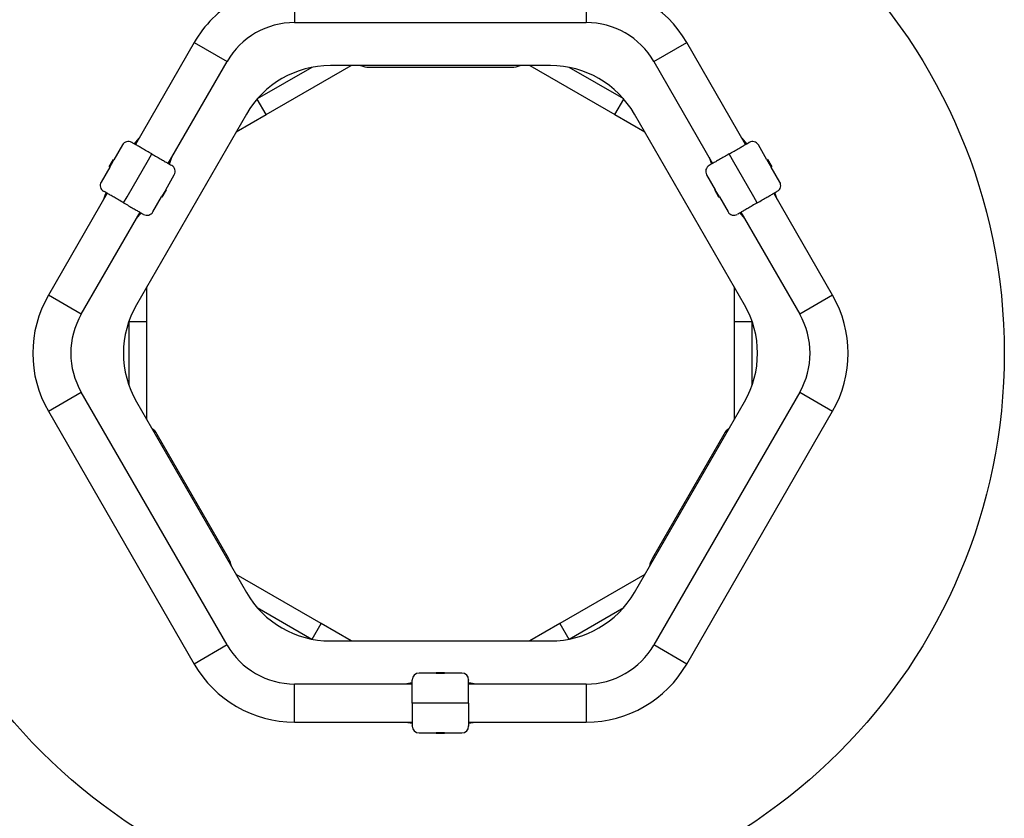
# Model space of a CAD drawing. Units: millimetres. Extents: x 15567 to 24829, y 23297 to 37330.
# Drawn here: x 20698 to 21571, y 30704 to 31412 of the extents above; entities that cross this region are included whole.
import ezdxf

# ---------------------------------------------------------------- set-up
doc = ezdxf.new("R2010")
doc.units = ezdxf.units.MM
doc.header["$LTSCALE"] = 200
doc.layers.add('OTWORY_MONTAŻOWE', color=1, linetype='Continuous')

msp = doc.modelspace()

# ---------------------------------------------------------------- linework, layer by layer
at = {"color": 7, "linetype": 'Continuous', "lineweight": 25}
for p, q in [((20941.64, 31443.36), (20941.64, 31409.66)), ((21200.29, 31443.36), (21200.29, 31409.66)), ((20941.64, 31409.66), (21200.29, 31409.66)), ((20852.56, 31391.94), (20800.4, 31301.59)), ((20852.56, 31391.94), (20881.75, 31375.09)), ((21260.17, 31375.09), (21289.36, 31391.94)), ((21341.52, 31301.59), (21289.36, 31391.94)), ((20829.59, 31284.74), (20881.75, 31375.09)), ((21260.17, 31375.09), (21312.34, 31284.74)), ((20956.95, 31369.93), (20908.5, 31341.96)), ((20916.35, 31328.01), (20991.7, 31371.51)), ((21168.53, 31371.51), (20973.39, 31371.51)), ((21007.74, 31370.01), (21134.18, 31370.01)), ((21150.22, 31371.51), (21225.57, 31328.01)), ((21233.42, 31341.96), (21184.97, 31369.93)), ((20916.35, 31328.01), (20908.38, 31341.81)), ((21225.57, 31328.01), (21233.54, 31341.81)), ((20898.91, 31328.51), (20801.34, 31159.51)), ((21340.58, 31159.51), (21243.01, 31328.51)), ((20889.76, 31312.66), (20916.35, 31328.01)), ((21225.57, 31328.01), (21252.17, 31312.66)), ((20789.04, 31301.22), (20781.4, 31287.98)), ((20811.99, 31287.97), (20814.99, 31293.17)), ((21329.93, 31287.97), (21326.93, 31293.17)), ((21360.52, 31287.98), (21352.88, 31301.22)), ((20777.25, 31281.8), (20780.19, 31286.88)), ((20777.69, 31281.55), (20780.62, 31286.63)), ((20780.19, 31286.88), (20780.97, 31288.23)), ((20780.62, 31286.63), (20781.4, 31287.98)), ((20781.4, 31287.98), (20780.97, 31288.23)), ((20792.99, 31255.06), (20811.99, 31287.97)), ((21348.93, 31255.06), (21329.93, 31287.97)), ((21360.95, 31288.23), (21360.52, 31287.98)), ((21360.52, 31287.98), (21363.46, 31282.9)), ((21360.95, 31288.23), (21363.89, 31283.15)), ((20777.69, 31281.55), (20770.04, 31268.31)), ((20777.25, 31281.8), (20777.69, 31281.55)), ((21363.46, 31282.9), (21364.24, 31281.55)), ((21363.89, 31283.15), (21364.67, 31281.8)), ((21364.24, 31281.55), (21364.67, 31281.8)), ((21371.88, 31268.31), (21364.24, 31281.55)), ((20827.3, 31261.48), (20834.94, 31274.72)), ((21306.98, 31274.72), (21314.62, 31261.48)), ((20775.4, 31258.29), (20723.24, 31167.94)), ((20827.3, 31261.48), (20823.59, 31255.05)), ((20827.74, 31261.23), (20824.02, 31254.8)), ((20827.74, 31261.23), (20827.3, 31261.48)), ((21314.62, 31261.48), (21314.19, 31261.23)), ((21317.91, 31254.8), (21314.19, 31261.23)), ((21318.34, 31255.05), (21314.62, 31261.48)), ((21418.69, 31167.94), (21366.52, 31258.29)), ((20789.99, 31249.86), (20792.99, 31255.06)), ((20815.94, 31241.81), (20823.59, 31255.05)), ((20823.59, 31255.05), (20824.02, 31254.8)), ((21317.91, 31254.8), (21318.34, 31255.05)), ((21318.34, 31255.05), (21325.98, 31241.81)), ((21351.93, 31249.86), (21348.93, 31255.06)), ((20752.42, 31151.09), (20804.59, 31241.44)), ((21337.34, 31241.44), (21389.5, 31151.09)), ((20810.49, 31144.66), (20810.49, 31175.37)), ((21331.43, 31175.37), (21331.43, 31144.66)), ((20752.42, 31151.09), (20723.24, 31167.94)), ((21418.69, 31167.94), (21389.5, 31151.09)), ((20794.49, 31144.49), (20794.49, 31088.54)), ((20794.56, 31144.66), (20810.49, 31144.66)), ((20810.49, 31057.66), (20810.49, 31144.66)), ((21331.43, 31144.66), (21331.43, 31057.66)), ((21331.43, 31144.66), (21347.37, 31144.66)), ((21347.43, 31088.54), (21347.43, 31144.49)), ((20723.24, 31065.09), (20752.42, 31081.94)), ((20881.75, 30857.94), (20752.42, 31081.94)), ((21389.5, 31081.94), (21260.17, 30857.94)), ((21389.5, 31081.94), (21418.69, 31065.09)), ((20801.34, 31073.51), (20898.91, 30904.51)), ((21243.01, 30904.51), (21340.58, 31073.51)), ((20723.24, 31065.09), (20852.56, 30841.09)), ((21289.36, 30841.09), (21418.69, 31065.09)), ((20883.03, 30935.01), (20819.81, 31044.51)), ((21322.11, 31044.51), (21258.89, 30935.01)), ((20965.11, 30876.87), (20889.76, 30920.37)), ((21252.17, 30920.37), (21176.82, 30876.87)), ((20908.5, 30891.07), (20956.95, 30863.1)), ((21184.97, 30863.1), (21233.42, 30891.07)), ((20957.14, 30863.06), (20965.11, 30876.87)), ((20991.7, 30861.51), (20965.11, 30876.87)), ((21176.82, 30876.87), (21150.22, 30861.51)), ((21176.82, 30876.87), (21184.79, 30863.06)), ((20881.75, 30857.94), (20852.56, 30841.09)), ((20973.39, 30861.51), (21168.53, 30861.51)), ((21289.36, 30841.09), (21260.17, 30857.94)), ((21067.24, 30833.01), (21051.96, 30833.01)), ((21067.24, 30833.51), (21067.24, 30833.01)), ((21067.24, 30833.51), (21073.12, 30833.51)), ((21067.24, 30833.01), (21073.12, 30833.01)), ((21073.12, 30833.51), (21074.68, 30833.51)), ((21073.12, 30833.01), (21074.68, 30833.01)), ((21074.68, 30833.01), (21074.68, 30833.51)), ((21089.96, 30833.01), (21074.68, 30833.01)), ((21045.96, 30823.36), (20941.64, 30823.36)), ((20941.64, 30789.66), (20941.64, 30823.36)), ((21200.29, 30823.36), (21095.96, 30823.36)), ((21200.29, 30823.36), (21200.29, 30789.66)), ((21051.96, 30806.51), (21045.96, 30806.51)), ((21089.96, 30806.51), (21051.96, 30806.51)), ((21095.96, 30806.51), (21089.96, 30806.51)), ((20941.64, 30789.66), (21045.96, 30789.66)), ((21095.96, 30789.66), (21200.29, 30789.66)), ((21051.96, 30780.01), (21067.24, 30780.01)), ((21067.24, 30780.01), (21067.24, 30779.51)), ((21074.68, 30780.01), (21067.24, 30780.01)), ((21074.68, 30779.51), (21067.24, 30779.51)), ((21074.68, 30779.51), (21074.68, 30780.01)), ((21074.68, 30780.01), (21089.96, 30780.01))]:
    msp.add_line(p, q, dxfattribs=at)
at = {"color": 7, "linetype": 'Continuous', "lineweight": 25, "flags": 128}
for points in [[(20803.55, 31307.04), (20800.6, 31303.61), (20799.42, 31302.18)], [(21342.51, 31302.17), (21341.32, 31303.61), (21338.37, 31307.04)], [(20830.58, 31284.17), (20831.24, 31285.92), (20832.74, 31290.19)], [(21309.19, 31290.19), (21310.69, 31285.92), (21311.33, 31284.19)], [(20774.4, 31258.85), (20773.75, 31257.11), (20772.25, 31252.83)], [(21369.67, 31252.83), (21368.17, 31257.11), (21367.53, 31258.84)], [(20801.44, 31235.98), (20804.39, 31239.42), (20805.56, 31240.84)], [(21336.35, 31240.86), (21337.54, 31239.42), (21340.49, 31235.98)], [(21045.95, 30824.51), (21044.11, 30824.2), (21039.66, 30823.36)], [(21102.26, 30823.36), (21097.81, 30824.2), (21095.99, 30824.51)], [(21039.66, 30789.66), (21044.11, 30788.83), (21045.94, 30788.52)], [(21095.97, 30788.52), (21097.81, 30788.83), (21102.26, 30789.66)]]:
    msp.add_lwpolyline(points, dxfattribs=at)
at = {"color": 7, "linetype": 'Continuous', "lineweight": 25}
for centre, radius, start, end in [((21200.29, 31340.51), 102.85, 30, 90), ((20941.64, 31340.51), 102.85, 120, 150), ((20941.64, 31340.51), 69.15, 90, 150), ((21200.29, 31340.51), 69.15, 30, 90), ((20973.39, 31285.51), 86, 90, 150), ((21007.74, 31390.01), 20, 247.66835, 270), ((21134.18, 31390.01), 20, 270, 292.33165), ((21168.53, 31285.51), 86, 30, 90), ((20794.24, 31298.22), 6, 60, 150), ((21347.68, 31298.22), 6, 30, 120), ((20829.75, 31277.72), 6, 330, 60), ((21312.18, 31277.72), 6, 120, 210), ((20775.24, 31265.31), 6, 150, 240), ((21366.68, 31265.31), 6, 300, 30), ((20810.75, 31244.81), 6, 240, 330), ((21331.18, 31244.81), 6, 210, 300), ((20812.31, 31116.51), 102.85, 150, 210), ((21329.61, 31116.51), 102.85, 330, 30), ((20875.82, 31116.51), 86, 150, 210), ((21266.11, 31116.51), 86, 330, 30), ((20812.31, 31116.51), 69.15, 150, 210), ((21329.61, 31116.51), 69.15, 330, 30), ((20802.49, 31034.51), 20, 30, 52.33165), ((21339.43, 31034.51), 20, 127.66835, 150), ((20865.71, 30925.01), 20, 7.66835, 30), ((21276.21, 30925.01), 20, 150, 172.33165), ((20973.39, 30947.51), 86, 210, 270), ((21168.53, 30947.51), 86, 270, 330), ((20941.64, 30892.51), 69.15, 210, 270), ((21200.29, 30892.51), 69.15, 300, 330), ((20941.64, 30892.51), 102.85, 210, 270), ((21200.29, 30892.51), 102.85, 270, 330), ((21051.96, 30827.01), 6, 90, 180), ((21089.96, 30827.01), 6, 0, 90), ((21200.29, 30892.51), 69.15, 270, 300), ((21051.96, 30786.01), 6, 180, 270), ((21089.96, 30786.01), 6, 270, 0)]:
    msp.add_arc(centre, radius, start, end, dxfattribs=at)
for points in [[(20814.99, 31293.17), (20813.5, 31294.03), (20810.55, 31295.73), (20806.49, 31298.08), (20802.99, 31300.09), (20800.13, 31301.75), (20798.16, 31302.88), (20797.21, 31303.43), (20797.34, 31303.36), (20797.37, 31303.34)], [(21326.93, 31293.17), (21328.43, 31294.03), (21331.38, 31295.73), (21335.44, 31298.08), (21338.93, 31300.09), (21341.79, 31301.75), (21343.76, 31302.88), (21344.71, 31303.43), (21344.59, 31303.36), (21344.56, 31303.34)], [(20814.99, 31293.17), (20816.49, 31292.3), (20819.44, 31290.6), (20823.5, 31288.25), (20827, 31286.24), (20829.86, 31284.58), (20831.83, 31283.45), (20832.78, 31282.9), (20832.65, 31282.97), (20832.62, 31282.99)], [(21326.93, 31293.17), (21325.43, 31292.3), (21322.48, 31290.6), (21318.42, 31288.25), (21314.93, 31286.24), (21312.07, 31284.58), (21310.1, 31283.45), (21309.15, 31282.9), (21309.27, 31282.97), (21309.3, 31282.99)], [(20789.99, 31249.86), (20788.5, 31250.73), (20785.55, 31252.43), (20781.49, 31254.77), (20777.99, 31256.79), (20775.13, 31258.45), (20773.16, 31259.58), (20772.21, 31260.13), (20772.34, 31260.06), (20772.37, 31260.04)], [(21351.93, 31249.86), (21353.43, 31250.73), (21356.38, 31252.43), (21360.44, 31254.77), (21363.93, 31256.79), (21366.79, 31258.45), (21368.76, 31259.58), (21369.71, 31260.13), (21369.59, 31260.06), (21369.56, 31260.04)], [(20789.99, 31249.86), (20791.49, 31249), (20794.44, 31247.3), (20798.5, 31244.95), (20802, 31242.93), (20804.86, 31241.28), (20806.83, 31240.14), (20807.78, 31239.6), (20807.65, 31239.67), (20807.62, 31239.69)], [(21351.93, 31249.86), (21350.43, 31249), (21347.48, 31247.3), (21343.42, 31244.95), (21339.93, 31242.93), (21337.07, 31241.28), (21335.1, 31240.14), (21334.15, 31239.6), (21334.27, 31239.67), (21334.3, 31239.69)], [(21045.96, 30806.51), (21045.96, 30808.24), (21045.96, 30811.65), (21045.96, 30816.34), (21045.96, 30820.37), (21045.96, 30823.68), (21045.96, 30825.95), (21045.96, 30827.05), (21045.96, 30826.91), (21045.96, 30826.87)], [(21095.96, 30806.51), (21095.96, 30808.24), (21095.96, 30811.65), (21095.96, 30816.34), (21095.96, 30820.37), (21095.96, 30823.68), (21095.96, 30825.95), (21095.96, 30827.05), (21095.96, 30826.91), (21095.96, 30826.87)], [(21045.96, 30806.51), (21045.96, 30804.78), (21045.96, 30801.38), (21045.96, 30796.69), (21045.96, 30792.66), (21045.96, 30789.35), (21045.96, 30787.08), (21045.96, 30785.98), (21045.96, 30786.12), (21045.96, 30786.16)], [(21095.96, 30806.51), (21095.96, 30804.78), (21095.96, 30801.38), (21095.96, 30796.69), (21095.96, 30792.66), (21095.96, 30789.35), (21095.96, 30787.08), (21095.96, 30785.98), (21095.96, 30786.12), (21095.96, 30786.16)]]:
    msp.add_open_spline(points, degree=3, knots=[0, 0, 0, 0, 0.16115, 0.317321, 0.465641, 0.619175, 0.779192, 0.940914, 1, 1, 1, 1], dxfattribs=at)
at = {"layer": 'OTWORY_MONTAŻOWE'}
msp.add_circle((21070.96, 31116.51), 500, dxfattribs=at)

doc.saveas('drawing.dxf')
